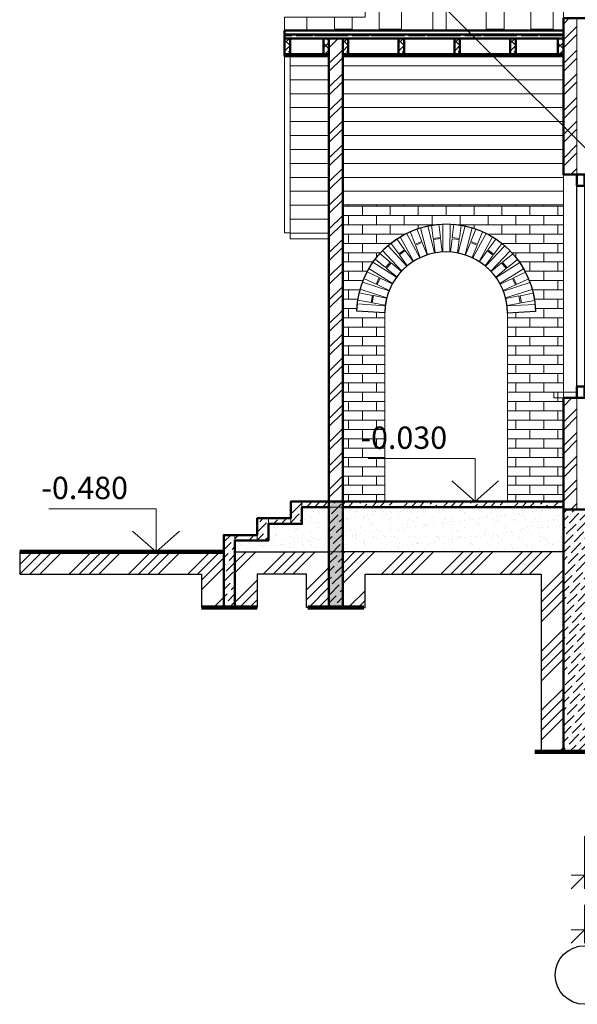
# Model space of a CAD drawing. Units: inches. Extents: x 1429185 to 1527331, y 5775212 to 5899844.
# Drawn here: x 1481448 to 1486443, y 5864043 to 5872865 of the extents above; entities that cross this region are included whole.
import ezdxf

# ---------------------------------------------------------------- set-up
doc = ezdxf.new("R2010")
doc.units = ezdxf.units.IN
doc.header["$MEASUREMENT"] = 0
doc.header["$PDMODE"] = 35
doc.header["$PDSIZE"] = 0.1
doc.layers.get('0').update_dxf_attribs({"linetype": 'CONTINUOUS', "lineweight": 0})
doc.layers.get('Defpoints').update_dxf_attribs({"color": 200, "linetype": 'CONTINUOUS'})
for name, color, linetype, lineweight in [('dim', 4, 'CONTINUOUS', 9), ('wood', 7, 'CONTINUOUS', 50), ('Оси', 6, 'CONTINUOUS', 0), ('РАЗМЕРЫ', 7, 'CONTINUOUS', 15)]:
    doc.layers.add(name, color=color, linetype=linetype, lineweight=lineweight)
doc.layers.add('shtamp', color=7, linetype='CONTINUOUS')
doc.styles.add('Arial', font='arial.ttf')
doc.styles.add('GOST 2.304', font='CS_Gost2304.shx', dxfattribs={"oblique": 15})
doc.dimstyles.new('Copy of ARKO_TICK', dxfattribs={"dimscale": 80, "dimtxt": 2.5, "dimasz": 1.5, "dimexe": 1.5, "dimexo": 1.5, "dimgap": 1, "dimtad": 1, "dimdec": 0, "dimzin": 0, "dimdsep": 46, "dimtxsty": 'GOST 2.304', "dimblk": 'dblk_0', "dimcen": 2, "dimdle": 1.5, "dimadec": 0, "dimazin": 0, "dimtfac": 1, "dimtdec": 0, "dimtix": 1, "dimtmove": 0, "dimatfit": 3, "dimldrblk": 'OBLIQUE', "dimfxl": 0, "dimtolj": 1, "dimtzin": 0, "dimarcsym": 0})
pattern_1 = [(45.0001249, (-942.62, 23081.92), (26.5162923, 97.22724023), [125, -25, 0, -25])]
pattern_2 = [(0, (0.002, -16047.84), (4e-14, 125), [])]
pattern_3 = [(45.0001249, (0, 19635.286), (26.5162923, 97.22724023), [125, -25, 0, -25])]
pattern_4 = [(45.000125, (0, 19635.3), (-265.16562, 265.164465), []), (45.000125, (88.4, 19635.3), (-265.16562, 265.164465), []), (45.000125, (176.78, 19635.3), (-265.16562, 265.164465), []), (45.000125, (265.17, 19635.3), (-265.16562, 265.164465), [])]

# ---------------------------------------------------------------- blocks, each defined once
blk = doc.blocks.new('висота')
at = {"layer": 'РАЗМЕРЫ', "color": 7, "lineweight": 20}
for p, q in [((0, 385.2), (-959.8, 385.2)), ((0, 385.2), (0, 0)), ((0, 0), (-210, 185.2)), ((0, 0), (210, 185.2))]:
    blk.add_line(p, q, dxfattribs=at)
blk.add_lwpolyline([(-245.3, 0), (235.3, 0)], dxfattribs=at)
at = {"layer": 'dim', "color": 7, "style": 'Arial', "flags": 4}
blk.add_attdef('0,000', (-780, 472.4), '', height=200, dxfattribs=at)
blk = doc.blocks.new('dblk_0')
at = {"color": 0, "linetype": 'ByBlock'}
for p, q in [((1, 1), (-1, -1)), ((0, 1), (0, -1)), ((-1, 0), (1, 0))]:
    blk.add_line(p, q, dxfattribs=at)
blk = doc.blocks.new('*D1004')
at = {"layer": 'Defpoints', "color": 0, "ltscale": 15}
for p in [(1486508.6, 5865668.8), (1490378.6, 5865668.8), (1490378.6, 5865199.1)]:
    blk.add_point(p, dxfattribs=at)
at = {"layer": 'dim', "color": 0, "lineweight": -2, "ltscale": 15}
for p, q in [((1486508.6, 5865548.8), (1486508.6, 5865079.1)), ((1490378.6, 5865548.8), (1490378.6, 5865079.1)), ((1486628.6, 5865199.1), (1490258.6, 5865199.1))]:
    blk.add_line(p, q, dxfattribs=at)
at = {"layer": 'dim', "color": 0, "lineweight": -2, "ltscale": 15, "xscale": 120, "yscale": 120, "zscale": 120, "rotation": 180}
blk.add_blockref('dblk_0', (1486508.6, 5865199.1), dxfattribs=at)
at = {"layer": 'dim', "color": 0, "lineweight": -2, "ltscale": 15, "xscale": 120, "yscale": 120, "zscale": 120}
blk.add_blockref('dblk_0', (1490378.6, 5865199.1), dxfattribs=at)
at = {"layer": 'dim', "color": 0, "ltscale": 15, "insert": (1488443.6, 5865379.1), "char_height": 200, "attachment_point": 5, "style": 'GOST 2.304'}
blk.add_mtext('\\A1;3870', dxfattribs=at)
blk = doc.blocks.new('_Oblique')
at = {"color": 0, "linetype": 'ByBlock', "lineweight": -2}
blk.add_line((-0.5, -0.5), (0.5, 0.5), dxfattribs=at)
blk = doc.blocks.new('*D1005')
at = {"layer": 'Defpoints', "color": 0, "ltscale": 15}
for p in [(1486508.6, 5865055.1), (1501228.6, 5865055.1), (1501228.6, 5864711.5)]:
    blk.add_point(p, dxfattribs=at)
at = {"layer": 'dim', "color": 0, "lineweight": -2, "ltscale": 15}
for p, q in [((1486508.6, 5864935.1), (1486508.6, 5864591.5)), ((1501228.6, 5864935.1), (1501228.6, 5864591.5)), ((1486628.6, 5864711.5), (1501108.6, 5864711.5))]:
    blk.add_line(p, q, dxfattribs=at)
at = {"layer": 'dim', "color": 0, "lineweight": -2, "ltscale": 15, "xscale": 120, "yscale": 120, "zscale": 120, "rotation": 180}
blk.add_blockref('dblk_0', (1486508.6, 5864711.5), dxfattribs=at)
at = {"layer": 'dim', "color": 0, "lineweight": -2, "ltscale": 15, "xscale": 120, "yscale": 120, "zscale": 120}
blk.add_blockref('dblk_0', (1501228.6, 5864711.5), dxfattribs=at)
at = {"layer": 'dim', "color": 0, "ltscale": 15, "insert": (1493868.6, 5864891.5), "char_height": 200, "attachment_point": 5, "style": 'GOST 2.304'}
blk.add_mtext('\\A1;14720', dxfattribs=at)

msp = doc.modelspace()

# ---------------------------------------------------------------- hatches: boundary and pattern name
at = {"ltscale": 15}
h = msp.add_hatch(dxfattribs=at)
h.set_pattern_fill('AR-RSHKE,_O', color=1, scale=40, angle=0.00012)
h.set_pattern_definition([(0.000125, (0, 19635.3), (1019.998953, 480.002224), [240, -200, 280, -120, 360, -160]), (0.000125, (240, 19655.3), (1019.998953, 480.002224), [200, -760, 160, -240]), (0.000125, (720, 19605.3), (1019.998953, 480.002224), [120, -1240]), (90.000125, (0, 19635.3), (-340.001047, 479.999259), [460, -1460]), (90.000125, (240, 19635.3), (-340.001047, 479.999259), [450, -1470]), (90.000125, (440, 19635.3), (-340.001047, 479.999259), [420, -1500]), (90.000125, (720, 19605.3), (-340.001047, 479.999259), [460, -1460]), (90.000125, (840, 19605.3), (-340.001047, 479.999259), [460, -1460]), (90.000125, (1200, 19635.3), (-340.001047, 479.999259), [440, -1480])])
h.paths.add_polyline_path([(1484021.6, 5872767.5), (1484021.6, 5872888.2), (1484541.6, 5872888.2), (1484541.6, 5873208.2), (1486318.6, 5873208.2), (1486318.6, 5872767.5)])
h = msp.add_hatch(dxfattribs=at)
h.set_pattern_fill('ANSI32,_O', color=1, scale=400, angle=0.00012)
h.set_pattern_definition([(45.000125, (-2e-09, 34884.43), (-106.0662485, 106.065786), []), (45.000125, (70.71, 34884.43), (-106.0662485, 106.065786), [])])
h.paths.add_polyline_path([(1486318.6, 5872877.5), (1486438.6, 5872877.5), (1486438.6, 5871477.5), (1486318.6, 5871477.5)])
h = msp.add_hatch(dxfattribs=at)
h.set_pattern_fill('AR-RROOF,_O', color=1, scale=50, angle=0.00012)
h.set_pattern_definition([(0.0001249, (0.002, -16614.637), (109.99989097, 50.00023986), [750, -100, 250, -50]), (0.0001249, (66.5, -16589.64), (-50.000145, 66.499891), [150, -16.5, 300, -37.5]), (0.00012494, (25.002, -16572.137), (259.99992695, 33.50056694), [400, -70, 200, -50])])
h.paths.add_polyline_path([(1486318.6, 5872732.1), (1483821.6, 5872732.1), (1483821.6, 5872696.8), (1486318.6, 5872696.8)])
h = msp.add_hatch(dxfattribs=at)
h.set_pattern_fill('ANSI38,_O', color=1, scale=400, angle=0.00012)
h.set_pattern_definition([(45.0001249, (-650, -16685.35), (-35.35541615, 35.35526197), []), (135.0001249, (-650, -16685.35), (-106.06609427, 35.35510778), [125, -75])])
h.paths.add_polyline_path([(1483871.6, 5872696.8), (1483821.6, 5872696.8), (1483821.6, 5872555.4), (1483871.6, 5872555.4)])
h = msp.add_hatch(dxfattribs=at)
h.set_pattern_fill('ANSI38,_O', color=1, scale=400, angle=0.00012)
h.set_pattern_definition([(45.0001249, (-2099.99, -16685.35), (-35.35541615, 35.35526197), []), (135.0001249, (-2099.99, -16685.35), (-106.06609427, 35.35510778), [125, -75])])
h.paths.add_polyline_path([(1484218.6, 5872696.8), (1484168.6, 5872696.8), (1484168.6, 5872555.4), (1484218.6, 5872555.4)])
h = msp.add_hatch(dxfattribs=at)
h.set_pattern_fill('ANSI32,_O', color=1, scale=400, angle=0.00012)
h.set_pattern_definition([(45.000125, (0.002, -16047.84), (-106.0662485, 106.065786), []), (45.000125, (70.71, -16047.84), (-106.0662485, 106.065786), [])])
h.paths.add_polyline_path([(1484218.6, 5868547.5), (1484341.6, 5868547.5), (1484341.6, 5872696.8), (1484218.6, 5872696.8)])
h = msp.add_hatch(dxfattribs=at)
h.set_pattern_fill('ANSI38,_O', color=1, scale=400, angle=0.00012)
h.set_pattern_definition([(45.0001249, (-130, -16685.35), (-35.35541615, 35.35526197), []), (135.0001249, (-130, -16685.35), (-106.06609427, 35.35510778), [125, -75])])
h.paths.add_polyline_path([(1484391.6, 5872696.8), (1484341.6, 5872696.8), (1484341.6, 5872555.4), (1484391.6, 5872555.4)])
h = msp.add_hatch(dxfattribs=at)
h.set_pattern_fill('ANSI38,_O', color=1, scale=400, angle=0.00012)
h.set_pattern_definition([(45.0001249, (370, -16685.35), (-35.35541615, 35.35526197), []), (135.0001249, (370, -16685.35), (-106.06609427, 35.35510778), [125, -75])])
h.paths.add_polyline_path([(1484891.6, 5872696.8), (1484841.6, 5872696.8), (1484841.6, 5872555.4), (1484891.6, 5872555.4)])
h = msp.add_hatch(dxfattribs=at)
h.set_pattern_fill('ANSI38,_O', color=1, scale=400, angle=0.00012)
h.set_pattern_definition([(45.0001249, (870, -16685.35), (-35.35541615, 35.35526197), []), (135.0001249, (870, -16685.35), (-106.06609427, 35.35510778), [125, -75])])
h.paths.add_polyline_path([(1485391.6, 5872696.8), (1485341.6, 5872696.8), (1485341.6, 5872555.4), (1485391.6, 5872555.4)])
h = msp.add_hatch(dxfattribs=at)
h.set_pattern_fill('ANSI38,_O', color=1, scale=400, angle=0.00012)
h.set_pattern_definition([(45.0001249, (1370, -16685.35), (-35.35541615, 35.35526197), []), (135.0001249, (1370, -16685.35), (-106.06609427, 35.35510778), [125, -75])])
h.paths.add_polyline_path([(1485891.6, 5872696.8), (1485841.6, 5872696.8), (1485841.6, 5872555.4), (1485891.6, 5872555.4)])
h = msp.add_hatch(dxfattribs=at)
h.set_pattern_fill('ANSI38,_O', color=1, scale=400, angle=0.00012)
h.set_pattern_definition([(45.0001249, (0.002, -16685.35), (-35.35541615, 35.35526197), []), (135.0001249, (0.002, -16685.35), (-106.06609427, 35.35510778), [125, -75])])
h.paths.add_polyline_path([(1486318.6, 5872696.8), (1486268.6, 5872696.8), (1486268.6, 5872555.4), (1486318.6, 5872555.4)])
h = msp.add_hatch(dxfattribs=at)
h.set_pattern_fill('AR-RROOF', color=1, scale=50, angle=0.00012, style=0)
h.set_pattern_definition([(179.9998751, (2947168.53, 17844.833), (-109.99989097, 50.00023986), [750, -100, 250, -50]), (179.9998751, (2947102.03, 17869.834), (50.000145, 66.499891), [150, -16.5, 300, -37.5]), (179.99987506, (2947143.528, 17887.334), (-259.99992695, 33.50056694), [400, -70, 200, -50])])
h.paths.add_polyline_path([(1483821.6, 5872537.7), (1484218.6, 5872537.7), (1484218.6, 5872555.4), (1483821.6, 5872555.4)])
h = msp.add_hatch(dxfattribs=at)
h.set_pattern_fill('ANSI31,_O', color=1, scale=1000, angle=315)
h.set_pattern_definition(pattern_2)
h.paths.add_polyline_path([(1483871.6, 5870902.9), (1484218.6, 5870902.9), (1484218.6, 5872537.7), (1483871.6, 5872537.7)])
h = msp.add_hatch(dxfattribs=at)
h.set_pattern_fill('AR-RROOF', color=1, scale=50, angle=0.00012, style=0)
h.set_pattern_definition([(179.9998751, (2949268.52, 17844.833), (-109.99989097, 50.00023986), [750, -100, 250, -50]), (179.9998751, (2949202.02, 17869.834), (50.000145, 66.499891), [150, -16.5, 300, -37.5]), (179.99987506, (2949243.52, 17887.334), (-259.99992695, 33.50056694), [400, -70, 200, -50])])
h.paths.add_polyline_path([(1484341.6, 5872537.7), (1486318.6, 5872537.7), (1486318.6, 5872555.4), (1484341.6, 5872555.4)])
h = msp.add_hatch(dxfattribs=at)
h.set_pattern_fill('ANSI31,_O', color=1, scale=1000, angle=315)
h.set_pattern_definition(pattern_2)
h.paths.add_polyline_path([(1486318.6, 5871207.2), (1484341.6, 5871207.2), (1484341.6, 5872537.7), (1486318.6, 5872537.7)])
h = msp.add_hatch(dxfattribs=at)
h.set_pattern_fill('AR-BRSTD', color=1, scale=31.259303, style=0)
h.set_pattern_definition([(0, (-174.03, -4038.285), (0, 83.3685604), []), (90, (-174.03, -4038.28), (-125.037211, 83.3685604), [83.3685604, -83.3685604])])
edge = h.paths.add_edge_path()
edge.add_line((1484341.6, 5868547.5), (1484341.6, 5871207.2))
edge.add_line((1484341.6, 5871207.2), (1486318.6, 5871207.2))
edge.add_line((1486318.6, 5871207.2), (1486318.6, 5868547.5))
edge.add_line((1486318.6, 5868547.5), (1485818.6, 5868547.5))
edge.add_line((1485818.6, 5868547.5), (1485818.6, 5870235.2))
edge.add_line((1485818.6, 5870235.2), (1486068.2, 5870249.8))
edge.add_arc((1485268.6, 5870235.2), 799.7, 1.04289, 178.70356)
edge.add_line((1484469.1, 5870253.3), (1484718.6, 5870237.4))
edge.add_line((1484718.6, 5870237.4), (1484718.6, 5868547.5))
edge.add_line((1484718.6, 5868547.5), (1484341.6, 5868547.5))
h = msp.add_hatch(dxfattribs=at)
h.set_pattern_fill('ANSI32,_O', color=1, scale=400, angle=0.00012)
h.set_pattern_definition([(45.000125, (-2e-09, 31884.43), (-106.0662485, 106.065786), []), (45.000125, (70.71, 31884.43), (-106.0662485, 106.065786), [])])
h.paths.add_polyline_path([(1486318.6, 5869477.5), (1486438.6, 5869477.5), (1486438.6, 5868477.5), (1486318.6, 5868477.5)])
h = msp.add_hatch(dxfattribs=at)
h.set_pattern_fill('AR-SAND,_O', color=1, scale=60, angle=0.00012)
h.set_pattern_definition([(37.500125, (-8249.13, 23081.92), (-3.7798536, 115.6094179), [0, -91.2, 0, -102, 0, -97.5]), (7.500125, (-8249.13, 23081.92), (106.186233, 169.3289955), [0, -49.2, 0, -82.2, 0, -31.5]), (327.500125, (-8322.93, 23081.92), (186.848511, 0.3399506), [0, -30, 0, -108, 0, -141]), (317.500125, (-8322.93, 23081.92), (180.3674814, 52.660927), [0, -15, 0, -70.8, 0, -81])])
h.paths.add_polyline_path([(1486318.6, 5868097.5), (1486318.6, 5868447.5), (1486318.6, 5868497.5), (1483976, 5868497.5), (1483976, 5868347.5), (1483876, 5868347.5), (1483676, 5868347.5), (1483676, 5868197.5), (1483576, 5868197.5), (1483376, 5868197.5), (1483376, 5868097.5)])
h = msp.add_hatch(dxfattribs=at)
h.set_pattern_fill('ANSI36,_O', color=1, scale=400, angle=0.00012)
h.set_pattern_definition(pattern_1)
h.paths.add_polyline_path([(1483876, 5868547.5), (1483976, 5868547.5), (1483976, 5868347.5), (1483876, 5868347.5)])
h = msp.add_hatch(dxfattribs=at)
h.set_pattern_fill('ANSI36,_O', color=1, scale=400, angle=0.00012)
h.set_pattern_definition(pattern_3)
h.paths.add_polyline_path([(1484218.6, 5868547.5), (1483976, 5868547.5), (1483976, 5868497.5), (1484218.6, 5868497.5)])
h = msp.add_hatch(color=7, dxfattribs=at)
h.dxf.hatch_style = 1
h.paths.add_polyline_path([(1484218.6, 5868547.5), (1484341.6, 5868547.5), (1484341.6, 5867597.5), (1484218.6, 5867597.5)])
h = msp.add_hatch(dxfattribs=at)
h.set_pattern_fill('ANSI36,_O', color=1, scale=400, angle=0.00012)
h.set_pattern_definition(pattern_3)
h.paths.add_polyline_path([(1484218.6, 5868547.5), (1484341.6, 5868547.5), (1484341.6, 5867597.5), (1484218.6, 5867597.5)])
h = msp.add_hatch(dxfattribs=at)
h.set_pattern_fill('ANSI36,_O', color=1, scale=400, angle=0.00012)
h.set_pattern_definition([(45.0001249, (0, 23081.92), (26.5162923, 97.22724023), [125, -25, 0, -25])])
h.paths.add_polyline_path([(1486318.6, 5868547.5), (1484341.6, 5868547.5), (1484341.6, 5868497.5), (1486318.6, 5868497.5)])
h = msp.add_hatch(dxfattribs=at)
h.set_pattern_fill('ANSI36,_O', color=1, scale=400, angle=0.00012)
h.set_pattern_definition([(45.0001249, (0, 33191.436), (26.5162923, 97.22724023), [125, -25, 0, -25])])
h.paths.add_polyline_path([(1486318.6, 5868477.5), (1486808.6, 5868477.5), (1486808.6, 5866304.5), (1486318.6, 5866304.5)])
h = msp.add_hatch(dxfattribs=at)
h.set_pattern_fill('ANSI36,_O', color=1, scale=400, angle=0.00012)
h.set_pattern_definition(pattern_1)
h.paths.add_polyline_path([(1483576, 5868397.5), (1483676, 5868397.5), (1483676, 5868197.5), (1483576, 5868197.5)])
h = msp.add_hatch(dxfattribs=at)
h.set_pattern_fill('ANSI36,_O', color=1, scale=400, angle=0.00012)
h.set_pattern_definition(pattern_1)
h.paths.add_polyline_path([(1483876, 5868397.5), (1483676, 5868397.5), (1483676, 5868347.5), (1483876, 5868347.5)])
h = msp.add_hatch(dxfattribs=at)
h.set_pattern_fill('ANSI36,_O', color=1, scale=400, angle=0.00012)
h.set_pattern_definition(pattern_1)
h.paths.add_polyline_path([(1483276, 5868247.5), (1483376, 5868247.5), (1483376, 5867597.5), (1483276, 5867597.5)])
h = msp.add_hatch(dxfattribs=at)
h.set_pattern_fill('ANSI36,_O', color=1, scale=400, angle=0.00012)
h.set_pattern_definition(pattern_1)
h.paths.add_polyline_path([(1483576, 5868247.5), (1483376, 5868247.5), (1483376, 5868197.5), (1483576, 5868197.5)])
h = msp.add_hatch(dxfattribs=at)
h.set_pattern_fill('ANSI34', color=1, scale=500, angle=0.00012, style=0)
h.set_pattern_definition([(45.000125, (-7306.5, 23081.92), (-265.16562, 265.164465), []), (45.000125, (-7218.12, 23081.92), (-265.16562, 265.164465), []), (45.000125, (-7129.73, 23081.92), (-265.16562, 265.164465), []), (45.000125, (-7041.34, 23081.92), (-265.16562, 265.164465), [])])
h.paths.add_polyline_path([(1483276, 5868097.5), (1481447.9, 5868097.5), (1481447.9, 5867897.5), (1483076, 5867897.5), (1483076, 5867597.5), (1483276, 5867597.5)])
h = msp.add_hatch(dxfattribs=at)
h.set_pattern_fill('ANSI34,_O', color=1, scale=500, angle=0.00012)
h.set_pattern_definition(pattern_4)
h.paths.add_polyline_path([(1483376, 5868097.5), (1484218.6, 5868097.5), (1484218.6, 5867597.5), (1484018.6, 5867597.5), (1484018.6, 5867897.5), (1483576, 5867897.5), (1483576, 5867597.5), (1483376, 5867597.5)])
h = msp.add_hatch(dxfattribs=at)
h.set_pattern_fill('ANSI34,_O', color=1, scale=500, angle=0.00012)
h.set_pattern_definition(pattern_4)
h.paths.add_polyline_path([(1486318.6, 5868097.5), (1484341.6, 5868097.5), (1484341.6, 5867597.5), (1484541.6, 5867597.5), (1484541.6, 5867897.5), (1486118.6, 5867897.5), (1486118.6, 5866304.5), (1486318.6, 5866304.5)])

# ---------------------------------------------------------------- linework, layer by layer
at = {"color": 1, "ltscale": 15}
for points in [[(1484021.6, 5872767.5), (1484021.6, 5872888.2), (1484541.6, 5872888.2), (1484541.6, 5873208.2), (1486318.6, 5873208.2), (1486318.6, 5872767.5)], [(1483821.6, 5872888.2), (1484021.6, 5872888.2), (1484021.6, 5872767.5), (1483821.6, 5872767.5)], [(1486318.6, 5872877.5), (1486438.6, 5872877.5), (1486438.6, 5871477.5), (1486318.6, 5871477.5)], [(1483821.6, 5872537.7), (1483871.6, 5872537.7), (1483871.6, 5870956.5), (1483821.6, 5870956.5)], [(1483871.6, 5870902.9), (1484218.6, 5870902.9), (1484218.6, 5872537.7), (1483871.6, 5872537.7)], [(1486318.6, 5871207.2), (1484341.6, 5871207.2), (1484341.6, 5872537.7), (1486318.6, 5872537.7)], [(1485217.1, 5870913.1), (1485202.3, 5871032.2), (1485137.8, 5871024.2), (1485152.6, 5870905)], [(1485302.9, 5871034.2), (1485237.9, 5871034.3), (1485237.2, 5870784.3), (1485302.2, 5870784.2)], [(1485387.5, 5870904.6), (1485402.9, 5871023.6), (1485338.4, 5871031.9), (1485323, 5870912.8)], [(1484913.3, 5870951.6), (1484856.3, 5870920.5), (1484976.2, 5870701.1), (1485033.3, 5870732.3)], [(1485049.9, 5870878.9), (1485006, 5870990.6), (1484945.5, 5870966.8), (1484989.5, 5870855.1)], [(1485102.9, 5871017.5), (1485039.9, 5871001.5), (1485101.4, 5870759.2), (1485164.4, 5870775.2)], [(1485500.7, 5871000.5), (1485437.8, 5871016.8), (1485374.9, 5870774.9), (1485437.8, 5870758.5)], [(1485550.4, 5870853.9), (1485594.9, 5870965.3), (1485534.5, 5870989.4), (1485490, 5870878)], [(1485683.9, 5870918.6), (1485627.1, 5870950.1), (1485505.9, 5870731.4), (1485562.8, 5870699.9)], [(1484896.6, 5870804.2), (1484826.2, 5870901.4), (1484773.6, 5870863.3), (1484843.9, 5870766)], [(1484993.1, 5870845.7), (1485037, 5870734.1), (1485097.5, 5870757.9), (1485053.6, 5870869.6)], [(1485153.8, 5870895.1), (1485168.5, 5870776.1), (1485233, 5870784), (1485218.3, 5870903.1)], [(1485321.7, 5870902.9), (1485306.3, 5870784), (1485370.8, 5870775.6), (1485386.2, 5870894.6)], [(1485486.3, 5870868.7), (1485441.8, 5870757.3), (1485502.1, 5870733.2), (1485546.7, 5870844.6)], [(1485695.5, 5870764.2), (1485766.4, 5870861.1), (1485714, 5870899.5), (1485643.1, 5870802.6)], [(1484766.6, 5870693.6), (1484674.3, 5870770.3), (1484632.8, 5870720.3), (1484725.1, 5870643.6)], [(1484746.1, 5870840.6), (1484698.7, 5870796.2), (1484869.4, 5870613.7), (1484916.9, 5870658.1)], [(1484849.8, 5870757.9), (1484920.1, 5870660.7), (1484972.8, 5870698.8), (1484902.4, 5870796.1)], [(1485637.1, 5870794.5), (1485566.3, 5870697.7), (1485618.8, 5870659.3), (1485689.6, 5870756.2)], [(1485841, 5870793.7), (1485793.8, 5870838.3), (1485622, 5870656.7), (1485669.2, 5870612)], [(1485813.8, 5870641.3), (1485906.6, 5870717.4), (1485865.3, 5870767.7), (1485772.5, 5870691.5)], [(1484611.8, 5870691.5), (1484576.9, 5870636.7), (1484787.8, 5870502.4), (1484822.7, 5870557.2)], [(1484732.8, 5870637.2), (1484825.1, 5870560.6), (1484866.6, 5870610.6), (1484774.3, 5870687.2)], [(1485764.8, 5870685.2), (1485672.1, 5870609), (1485713.3, 5870558.8), (1485806.1, 5870634.9)], [(1485962, 5870633.6), (1485927.4, 5870688.6), (1485715.8, 5870555.5), (1485750.4, 5870500.4)], [(1484668.3, 5870554.2), (1484559.8, 5870605.5), (1484532, 5870546.7), (1484640.6, 5870495.4)], [(1485897.8, 5870492.8), (1486006.5, 5870543.4), (1485979.1, 5870602.3), (1485870.3, 5870551.7)], [(1484518.9, 5870513.6), (1484498.8, 5870451.8), (1484736.4, 5870374.2), (1484756.6, 5870436)], [(1484649.6, 5870491.1), (1484758.1, 5870439.9), (1484785.8, 5870498.7), (1484677.3, 5870549.9)], [(1485861.2, 5870547.4), (1485752.5, 5870496.8), (1485779.9, 5870437.9), (1485888.7, 5870488.5)], [(1486039.4, 5870448.4), (1486019.5, 5870510.3), (1485781.5, 5870434), (1485801.3, 5870372.1)], [(1484607.8, 5870394.7), (1484489.9, 5870417.3), (1484477.7, 5870353.5), (1484595.5, 5870330.9)], [(1485942.1, 5870328), (1486060, 5870350), (1486048.1, 5870413.9), (1485930.1, 5870391.9)], [(1484473.2, 5870318.2), (1484469.1, 5870253.3), (1484718.6, 5870237.4), (1484722.7, 5870302.2)], [(1484605.4, 5870329), (1484723.2, 5870306.4), (1484735.4, 5870370.2), (1484617.6, 5870392.8)], [(1485920.3, 5870390.1), (1485802.4, 5870368.1), (1485814.3, 5870304.2), (1485932.2, 5870326.2)], [(1486068.2, 5870249.8), (1486064.4, 5870314.7), (1485814.8, 5870300.1), (1485818.6, 5870235.2)], [(1486318.6, 5869477.5), (1486438.6, 5869477.5), (1486438.6, 5868477.5), (1486318.6, 5868477.5)], [(1486318.6, 5868447.5), (1486318.6, 5868497.5), (1483976, 5868497.5), (1483976, 5868347.5), (1483876, 5868347.5), (1483676, 5868347.5), (1483676, 5868197.5), (1483576, 5868197.5), (1483376, 5868197.5), (1483376, 5868097.5), (1486318.6, 5868097.5)], [(1483876, 5868547.5), (1483976, 5868547.5), (1483976, 5868347.5), (1483876, 5868347.5)], [(1484218.6, 5868547.5), (1483976, 5868547.5), (1483976, 5868497.5), (1484218.6, 5868497.5)], [(1486318.6, 5868547.5), (1484341.6, 5868547.5), (1484341.6, 5868497.5), (1486318.6, 5868497.5)], [(1483576, 5868397.5), (1483676, 5868397.5), (1483676, 5868197.5), (1483576, 5868197.5)], [(1483876, 5868397.5), (1483676, 5868397.5), (1483676, 5868347.5), (1483876, 5868347.5)], [(1483276, 5868247.5), (1483376, 5868247.5), (1483376, 5867597.5), (1483276, 5867597.5)], [(1483576, 5868247.5), (1483376, 5868247.5), (1483376, 5868197.5), (1483576, 5868197.5)]]:
    msp.add_lwpolyline(points, close=True, dxfattribs=at)
at = {"color": 5, "ltscale": 15}
for points in [[(1486318.6, 5869477.5), (1486808.6, 5869477.5), (1486808.6, 5871477.5), (1486318.6, 5871477.5)], [(1486233.6, 5869477.5), (1486438.6, 5869477.5), (1486438.6, 5869527.5), (1486233.6, 5869527.5)]]:
    msp.add_lwpolyline(points, close=True, dxfattribs=at)
at = {"color": 1, "ltscale": 15}
msp.add_lwpolyline([(1484341.6, 5868547.5), (1484341.6, 5871207.2), (1486318.6, 5871207.2), (1486318.6, 5868547.5), (1485818.6, 5868547.5), (1485818.6, 5870235.2), (1486068.2, 5870249.8, 0.979791), (1484469.1, 5870253.3), (1484718.6, 5870237.4), (1484718.6, 5868547.5), (1484341.6, 5868547.5)], format="xyb", close=True, dxfattribs=at)
msp.add_lwpolyline([(1486318.6, 5868547.5), (1483876, 5868547.5), (1483876, 5868397.5), (1483576, 5868397.5), (1483576, 5868247.5), (1483276, 5868247.5), (1483276, 5868097.5)], dxfattribs=at)
at = {"color": 1, "lineweight": 120, "ltscale": 15}
msp.add_lwpolyline([(1481447.9, 5868097.5), (1483276, 5868097.5)], dxfattribs=at)
at = {"layer": 'Defpoints', "ltscale": 15}
msp.add_lwpolyline([(1486068.2, 5870249.8), (1485818.6, 5870235.2, 0.996345), (1484718.6, 5870237.4), (1484469.1, 5870253.3, -0.979791), (1486068.2, 5870249.8)], format="xyb", close=True, dxfattribs=at)
for points in [[(1483276, 5868097.5), (1481447.9, 5868097.5), (1481447.9, 5867897.5), (1483076, 5867897.5), (1483076, 5867597.5), (1483276, 5867597.5)], [(1483376, 5868097.5), (1484218.6, 5868097.5), (1484218.6, 5867597.5), (1484018.6, 5867597.5), (1484018.6, 5867897.5), (1483576, 5867897.5), (1483576, 5867597.5), (1483376, 5867597.5)], [(1486318.6, 5868097.5), (1484341.6, 5868097.5), (1484341.6, 5867597.5), (1484541.6, 5867597.5), (1484541.6, 5867897.5), (1486118.6, 5867897.5), (1486118.6, 5866304.5), (1486318.6, 5866304.5)]]:
    msp.add_lwpolyline(points, close=True, dxfattribs=at)
at = {"layer": 'dim', "ltscale": 15}
msp.add_lwpolyline([(1486661.6, 5871566.4), (1484382.2, 5873845.8)], dxfattribs=at)
at = {"layer": 'shtamp', "color": 1, "ltscale": 15}
msp.add_lwpolyline([(1486438.6, 5871477.5), (1486508.6, 5871477.5), (1486508.6, 5869477.5), (1486438.6, 5869477.5)], close=True, dxfattribs=at)
at = {"layer": 'wood', "color": 1, "ltscale": 15}
for points in [[(1486808.6, 5871477.5), (1486318.6, 5871477.5), (1486318.6, 5872877.5), (1486808.6, 5872877.5)], [(1483821.6, 5872767.5), (1486318.6, 5872767.5), (1486318.6, 5872732.1), (1483821.6, 5872732.1)], [(1486318.6, 5872732.1), (1483821.6, 5872732.1), (1483821.6, 5872696.8), (1486318.6, 5872696.8)], [(1483871.6, 5872696.8), (1483821.6, 5872696.8), (1483821.6, 5872555.4), (1483871.6, 5872555.4)], [(1484218.6, 5872696.8), (1484168.6, 5872696.8), (1484168.6, 5872555.4), (1484218.6, 5872555.4)], [(1484218.6, 5868547.5), (1484341.6, 5868547.5), (1484341.6, 5872696.8), (1484218.6, 5872696.8)], [(1484391.6, 5872696.8), (1484341.6, 5872696.8), (1484341.6, 5872555.4), (1484391.6, 5872555.4)], [(1484891.6, 5872696.8), (1484841.6, 5872696.8), (1484841.6, 5872555.4), (1484891.6, 5872555.4)], [(1485391.6, 5872696.8), (1485341.6, 5872696.8), (1485341.6, 5872555.4), (1485391.6, 5872555.4)], [(1485891.6, 5872696.8), (1485841.6, 5872696.8), (1485841.6, 5872555.4), (1485891.6, 5872555.4)], [(1486318.6, 5872696.8), (1486268.6, 5872696.8), (1486268.6, 5872555.4), (1486318.6, 5872555.4)], [(1483821.6, 5872537.7), (1484218.6, 5872537.7), (1484218.6, 5872555.4), (1483821.6, 5872555.4)], [(1484341.6, 5872537.7), (1486318.6, 5872537.7), (1486318.6, 5872555.4), (1484341.6, 5872555.4)], [(1486318.6, 5869477.5), (1486808.6, 5869477.5), (1486808.6, 5868477.5), (1486318.6, 5868477.5)], [(1484218.6, 5868547.5), (1484341.6, 5868547.5), (1484341.6, 5867597.5), (1484218.6, 5867597.5)], [(1486318.6, 5868477.5), (1486808.6, 5868477.5), (1486808.6, 5866304.5), (1486318.6, 5866304.5)]]:
    msp.add_lwpolyline(points, close=True, dxfattribs=at)
at = {"layer": 'wood', "color": 5, "ltscale": 15}
for points in [[(1486508.6, 5871477.5), (1486438.6, 5871477.5), (1486438.6, 5871377.5), (1486508.6, 5871377.5)], [(1486438.6, 5869477.5), (1486508.6, 5869477.5), (1486508.6, 5869577.5), (1486438.6, 5869577.5)]]:
    msp.add_lwpolyline(points, close=True, dxfattribs=at)
at = {"layer": 'wood', "color": 1, "ltscale": 15}
for points in [[(1483276, 5867597.5), (1483276, 5868247.5), (1483576, 5868247.5), (1483576, 5868397.5), (1483876, 5868397.5), (1483876, 5868547.5), (1484218.6, 5868547.5)], [(1483376, 5867597.5), (1483376, 5868197.5), (1483676, 5868197.5), (1483676, 5868347.5), (1483976, 5868347.5), (1483976, 5868497.5), (1484218.6, 5868497.5)], [(1484341.6, 5868547.5), (1486318.6, 5868547.5)], [(1484341.6, 5868497.5), (1486318.6, 5868497.5)]]:
    msp.add_lwpolyline(points, dxfattribs=at)
at = {"layer": 'wood', "color": 1, "lineweight": 106, "ltscale": 15}
for points in [[(1483076, 5867597.5), (1483576, 5867597.5)], [(1484030.1, 5867597.5), (1484530.1, 5867597.5)], [(1486062.9, 5866304.5), (1487064.3, 5866304.5)]]:
    msp.add_lwpolyline(points, dxfattribs=at)
at = {"layer": 'Оси', "linetype": 'Continuous', "lineweight": 25, "ltscale": 0.75}
msp.add_circle((1486508.6, 5864305.7), 262.5, dxfattribs=at)

# ---------------------------------------------------------------- block references
at = {"layer": 'shtamp', "color": 1, "ltscale": 15}
ref = msp.add_blockref('висота', (1485528.4, 5868547.5), dxfattribs=dict(at, xscale=0.9999999310821295, yscale=1.000000163912773))
ref.add_attrib('0,000', '-0.030', (1484500.9, 5869019.9), dxfattribs={"layer": 'dim', "color": 7, "height": 200, "style": 'GOST 2.304', "oblique": 15, "flags": 4})
ref = msp.add_blockref('висота', (1482669.5, 5868097.5), dxfattribs=dict(at, xscale=0.9999999310821295, yscale=1.000000163912773))
ref.add_attrib('0,000', '-0.480', (1481641.9, 5868569.9), dxfattribs={"layer": 'dim', "color": 7, "height": 200, "style": 'GOST 2.304', "oblique": 15, "flags": 4})

# ---------------------------------------------------------------- dimensions: what is measured, and where the dimension line sits
at = {"layer": 'dim', "ltscale": 15}
for base, p1, p2, picture, middle in [((1490378.6, 5865199.1), (1486508.6, 5865668.8), (1490378.6, 5865668.8), '*D1004', (1488443.6, 5865379.1)), ((1501228.6, 5864711.5), (1486508.6, 5865055.1), (1501228.6, 5865055.1), '*D1005', (1493868.6, 5864891.5))]:
    dim = msp.add_linear_dim(base=base, p1=p1, p2=p2, dimstyle='Copy of ARKO_TICK', dxfattribs=at)
    dim.commit()
    dim.dimension.update_dxf_attribs({"geometry": picture, "text_midpoint": middle})

doc.saveas('drawing.dxf')
